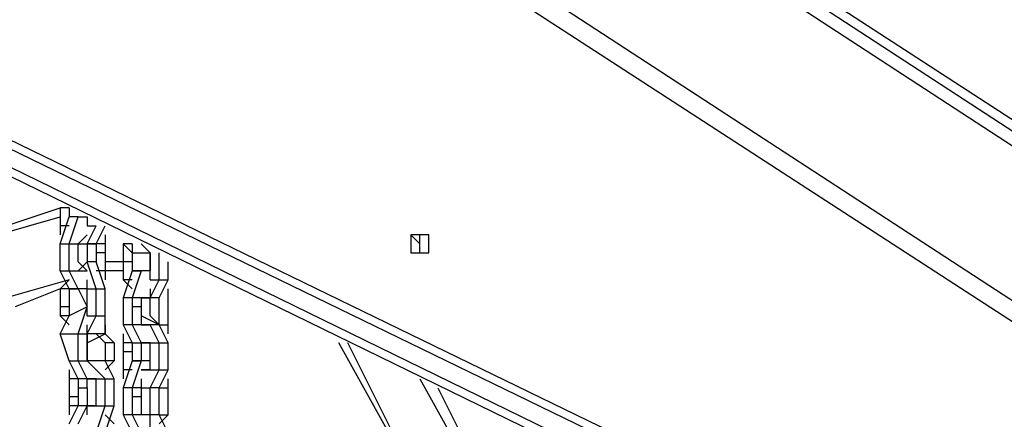
# Model space of a CAD drawing. Units: millimetres. Extents: x 39 to 129, y 43 to 202.
# Drawn here: x 72 to 76, y 180 to 182 of the extents above; entities that cross this region are included whole.
import ezdxf

# ---------------------------------------------------------------- set-up
doc = ezdxf.new("R2010")
doc.units = ezdxf.units.MM
doc.header["$MEASUREMENT"] = 0
doc.layers.add('Ebene 1', color=7, linetype='Continuous', lineweight=0)

msp = doc.modelspace()

# ---------------------------------------------------------------- linework, layer by layer
at = {"layer": 'Ebene 1', "color": 18, "lineweight": 25, "true_color": 0x000000}
for points in [[(80.3981, 181.4336), (80.3981, 181.4336), (71.1553, 185.9492), (71.1553, 185.9492)], [(80.5744, 181.3631), (80.5744, 181.3631), (71.1553, 185.9492), (71.1553, 185.9492)], [(80.3981, 181.3983), (80.3981, 181.3983), (71.1553, 185.9139), (71.1553, 185.9139)], [(88.9706, 173.9547), (88.9706, 173.9547), (72.7781, 184.5028), (72.7781, 184.5028)], [(72.7075, 184.3617), (72.7075, 184.3617), (88.9, 173.8489), (88.9, 173.8489)], [(72.2136, 183.6561), (72.2136, 183.6561), (80.7508, 178.1175), (80.7508, 178.1175)], [(72.2136, 183.6208), (72.2136, 183.6208), (80.7156, 178.0822), (80.7156, 178.0822)], [(72.1783, 183.5856), (72.1783, 183.5856), (80.6803, 178.0469), (80.6803, 178.0469)], [(71.8961, 183.1622), (71.8961, 183.1622), (80.2922, 177.6942), (80.2922, 177.6942)], [(71.8608, 183.0917), (71.8608, 183.0917), (80.1864, 177.6942), (80.1864, 177.6942)], [(71.1553, 181.61), (71.1553, 181.61), (78.4931, 178.0469), (78.4931, 178.0469)], [(71.1553, 181.5747), (71.1553, 181.5747), (78.4931, 178.0117), (78.4931, 178.0117)], [(71.1553, 181.5747), (71.1553, 181.5747), (78.4931, 178.0117), (78.4931, 178.0117)], [(78.4578, 177.9411), (78.4578, 177.9411), (71.1553, 181.5042), (71.1553, 181.5042)], [(71.1553, 181.4689), (71.1553, 181.4689), (78.4578, 177.9058), (78.4578, 177.9058)], [(71.1553, 181.4689), (71.1553, 181.4689), (78.4578, 177.9058), (78.4578, 177.9058)], [(71.755, 180.975), (71.755, 180.975), (71.9667, 181.0456), (71.9667, 181.0456)], [(71.9667, 181.0456), (71.9667, 181.0456), (71.9667, 180.975), (71.9667, 180.975)], [(72.0019, 181.0456), (72.0019, 181.0456), (71.9667, 181.0456), (71.9667, 181.0456)], [(71.9667, 181.0456), (71.9667, 181.0456), (71.9667, 181.0456), (71.9667, 181.0456)], [(72.0019, 181.0456), (72.0019, 181.0456), (72.0019, 181.0103), (72.0019, 181.0103)], [(72.0019, 181.0456), (72.0019, 181.0456), (72.0019, 181.0456), (72.0019, 181.0456)], [(71.7197, 180.9397), (71.7197, 180.9397), (71.9667, 181.0103), (71.9667, 181.0103)], [(71.9667, 180.9044), (71.9667, 180.9044), (72.0019, 181.0103), (72.0019, 181.0103)], [(72.0019, 180.9044), (72.0019, 180.9044), (72.0372, 181.0103), (72.0372, 181.0103)], [(72.0372, 181.0103), (72.0372, 181.0103), (72.0019, 181.0103), (72.0019, 181.0103)], [(72.0372, 181.0103), (72.0372, 181.0103), (72.0372, 181.0103), (72.0372, 181.0103)], [(72.0372, 181.0103), (72.0372, 181.0103), (72.0725, 181.0103), (72.0725, 181.0103)], [(72.0725, 181.0103), (72.0725, 181.0103), (72.0725, 180.975), (72.0725, 180.975)], [(72.0725, 181.0103), (72.0725, 181.0103), (72.0725, 181.0103), (72.0725, 181.0103)], [(71.9667, 180.975), (71.9667, 180.975), (71.9667, 180.9397), (71.9667, 180.9397)], [(72.0019, 180.975), (72.0019, 180.975), (71.9667, 180.975), (71.9667, 180.975)], [(72.0372, 180.9044), (72.0372, 180.9044), (72.0725, 180.9397), (72.0725, 180.9397)], [(72.0725, 180.975), (72.0725, 180.975), (72.0725, 180.975), (72.0725, 180.975)], [(72.0725, 180.975), (72.0725, 180.975), (72.1078, 180.975), (72.1078, 180.975)], [(72.0725, 180.9044), (72.0725, 180.9044), (72.1078, 180.975), (72.1078, 180.975)], [(72.1078, 180.975), (72.1078, 180.975), (72.1078, 180.975), (72.1078, 180.975)], [(72.1078, 180.9044), (72.1078, 180.9044), (72.1431, 180.975), (72.1431, 180.975)], [(72.1078, 180.975), (72.1078, 180.975), (72.1078, 180.975), (72.1078, 180.975)], [(72.1431, 180.9397), (72.1431, 180.9397), (72.1431, 180.9044), (72.1431, 180.9044)], [(71.9667, 180.7986), (71.9667, 180.7986), (71.9667, 180.9044), (71.9667, 180.9044)], [(71.9667, 180.9044), (71.9667, 180.9044), (72.0019, 180.9044), (72.0019, 180.9044)], [(72.0019, 180.7986), (72.0019, 180.7986), (72.0019, 180.9044), (72.0019, 180.9044)], [(72.0019, 180.9044), (72.0019, 180.9044), (72.0372, 180.9044), (72.0372, 180.9044)], [(72.0372, 180.9044), (72.0372, 180.9044), (72.0725, 180.9044), (72.0725, 180.9044)], [(72.0372, 180.9044), (72.0372, 180.9044), (72.1078, 180.9044), (72.1078, 180.9044)], [(72.0372, 180.9044), (72.0372, 180.9044), (72.0372, 180.9044), (72.0372, 180.9044)], [(72.0372, 180.8339), (72.0372, 180.8339), (72.0372, 180.9044), (72.0372, 180.9044)], [(72.1078, 180.9044), (72.1078, 180.9044), (72.0725, 180.9044), (72.0725, 180.9044)], [(72.0725, 180.9044), (72.0725, 180.9044), (72.0725, 180.8692), (72.0725, 180.8692)], [(72.1078, 180.9044), (72.1078, 180.9044), (72.1078, 180.8692), (72.1078, 180.8692)], [(72.1431, 180.9044), (72.1431, 180.9044), (72.1078, 180.9044), (72.1078, 180.9044)], [(72.1431, 180.9044), (72.1431, 180.9044), (72.1431, 180.8692), (72.1431, 180.8692)], [(72.2489, 180.9044), (72.2489, 180.9044), (72.2136, 180.9044), (72.2136, 180.9044)], [(72.2136, 180.9044), (72.2136, 180.9044), (72.2136, 180.8339), (72.2136, 180.8339)], [(72.2489, 180.8692), (72.2489, 180.8692), (72.2136, 180.9044), (72.2136, 180.9044)], [(72.2489, 180.9044), (72.2489, 180.9044), (72.2489, 180.8692), (72.2489, 180.8692)], [(72.2842, 180.9044), (72.2842, 180.9044), (72.3194, 180.8692), (72.3194, 180.8692)], [(72.0725, 180.8692), (72.0725, 180.8692), (72.0725, 180.8339), (72.0725, 180.8339)], [(72.1078, 180.8692), (72.1078, 180.8692), (72.1078, 180.8339), (72.1078, 180.8339)], [(72.1431, 180.8692), (72.1431, 180.8692), (72.1078, 180.8692), (72.1078, 180.8692)], [(72.1431, 180.8692), (72.1431, 180.8692), (72.1431, 180.7986), (72.1431, 180.7986)], [(72.2489, 180.8692), (72.2489, 180.8692), (72.2489, 180.8692), (72.2489, 180.8692)], [(72.2489, 180.8692), (72.2489, 180.8692), (72.2489, 180.8692), (72.2489, 180.8692)], [(72.2489, 180.8692), (72.2489, 180.8692), (72.2489, 180.8339), (72.2489, 180.8339)], [(72.2489, 180.8692), (72.2489, 180.8692), (72.3194, 180.8692), (72.3194, 180.8692)], [(72.3194, 180.8692), (72.3194, 180.8692), (72.3194, 180.8692), (72.3194, 180.8692)], [(72.3194, 180.8692), (72.3194, 180.8692), (72.3194, 180.8692), (72.3194, 180.8692)], [(72.3194, 180.7633), (72.3194, 180.7633), (72.3194, 180.8692), (72.3194, 180.8692)], [(72.3194, 180.8692), (72.3194, 180.8692), (72.3194, 180.8339), (72.3194, 180.8339)], [(72.3194, 180.8692), (72.3194, 180.8692), (72.3194, 180.8692), (72.3194, 180.8692)], [(72.3194, 180.8692), (72.3194, 180.8692), (72.3194, 180.8692), (72.3194, 180.8692)], [(72.3547, 180.7633), (72.3547, 180.7633), (72.3547, 180.8692), (72.3547, 180.8692)], [(72.0725, 180.8339), (72.0725, 180.8339), (72.0372, 180.7986), (72.0372, 180.7986)], [(72.0372, 180.8339), (72.0372, 180.8339), (72.0725, 180.7986), (72.0725, 180.7986)], [(72.1078, 180.8339), (72.1078, 180.8339), (72.0725, 180.8339), (72.0725, 180.8339)], [(72.1078, 180.7281), (72.1078, 180.7281), (72.0725, 180.8339), (72.0725, 180.8339)], [(72.1431, 180.7281), (72.1431, 180.7281), (72.1078, 180.8339), (72.1078, 180.8339)], [(72.1078, 180.8339), (72.1078, 180.8339), (72.1078, 180.8339), (72.1078, 180.8339)], [(72.1078, 180.8339), (72.1078, 180.8339), (72.1078, 180.8339), (72.1078, 180.8339)], [(72.2136, 180.8339), (72.2136, 180.8339), (72.1431, 180.8339), (72.1431, 180.8339)], [(72.2489, 180.8339), (72.2489, 180.8339), (72.2136, 180.8339), (72.2136, 180.8339)], [(72.2136, 180.8339), (72.2136, 180.8339), (72.2136, 180.7633), (72.2136, 180.7633)], [(72.2489, 180.8339), (72.2489, 180.8339), (72.2489, 180.7986), (72.2489, 180.7986)], [(72.3194, 180.8339), (72.3194, 180.8339), (72.3194, 180.7986), (72.3194, 180.7986)], [(72.3194, 180.8339), (72.3194, 180.8339), (72.3194, 180.8339), (72.3194, 180.8339)], [(72.39, 180.7633), (72.39, 180.7633), (72.39, 180.8339), (72.39, 180.8339)], [(71.9667, 180.7986), (71.9667, 180.7986), (72.0019, 180.7986), (72.0019, 180.7986)], [(72.0019, 180.7281), (72.0019, 180.7281), (71.9667, 180.7986), (71.9667, 180.7986)], [(72.0372, 180.7281), (72.0372, 180.7281), (72.0019, 180.7986), (72.0019, 180.7986)], [(72.0019, 180.7986), (72.0019, 180.7986), (72.0725, 180.7986), (72.0725, 180.7986)], [(72.0725, 180.7986), (72.0725, 180.7986), (72.0725, 180.7986), (72.0725, 180.7986)], [(72.1431, 180.7986), (72.1431, 180.7986), (72.1078, 180.7986), (72.1078, 180.7986)], [(72.1431, 180.7986), (72.1431, 180.7986), (72.1431, 180.7633), (72.1431, 180.7633)], [(72.2136, 180.7986), (72.2136, 180.7986), (72.1431, 180.7986), (72.1431, 180.7986)], [(72.2489, 180.7986), (72.2489, 180.7986), (72.2136, 180.6928), (72.2136, 180.6928)], [(72.2842, 180.7986), (72.2842, 180.7986), (72.2489, 180.6928), (72.2489, 180.6928)], [(72.2489, 180.7986), (72.2489, 180.7986), (72.2842, 180.7986), (72.2842, 180.7986)], [(72.3194, 180.7986), (72.3194, 180.7986), (72.2489, 180.7986), (72.2489, 180.7986)], [(72.3194, 180.7986), (72.3194, 180.7986), (72.2842, 180.7986), (72.2842, 180.7986)], [(72.0019, 180.7633), (72.0019, 180.7633), (71.755, 180.6928), (71.755, 180.6928)], [(72.0019, 180.7633), (72.0019, 180.7633), (71.9667, 180.7281), (71.9667, 180.7281)], [(72.0725, 180.7281), (72.0725, 180.7281), (72.0725, 180.7633), (72.0725, 180.7633)], [(72.2136, 180.7633), (72.2136, 180.7633), (72.2489, 180.7281), (72.2489, 180.7281)], [(72.2489, 180.7633), (72.2489, 180.7633), (72.2136, 180.7633), (72.2136, 180.7633)], [(72.3194, 180.7633), (72.3194, 180.7633), (72.3547, 180.7633), (72.3547, 180.7633)], [(72.3194, 180.7633), (72.3194, 180.7633), (72.3194, 180.7633), (72.3194, 180.7633)], [(72.3194, 180.7633), (72.3194, 180.7633), (72.3194, 180.7633), (72.3194, 180.7633)], [(72.3194, 180.6928), (72.3194, 180.6928), (72.3547, 180.7633), (72.3547, 180.7633)], [(72.3547, 180.7633), (72.3547, 180.7633), (72.39, 180.7633), (72.39, 180.7633)], [(72.3547, 180.6928), (72.3547, 180.6928), (72.39, 180.7633), (72.39, 180.7633)], [(71.9667, 180.7281), (71.9667, 180.7281), (71.7903, 180.6575), (71.7903, 180.6575)], [(71.9667, 180.7281), (71.9667, 180.7281), (71.9667, 180.6575), (71.9667, 180.6575)], [(72.0019, 180.7281), (72.0019, 180.7281), (71.9667, 180.7281), (71.9667, 180.7281)], [(72.0019, 180.7281), (72.0019, 180.7281), (72.0372, 180.7281), (72.0372, 180.7281)], [(72.0019, 180.7281), (72.0019, 180.7281), (72.0019, 180.7281), (72.0019, 180.7281)], [(72.0019, 180.7281), (72.0019, 180.7281), (72.0019, 180.6575), (72.0019, 180.6575)], [(72.0372, 180.7281), (72.0372, 180.7281), (72.0019, 180.7281), (72.0019, 180.7281)], [(72.0725, 180.7281), (72.0725, 180.7281), (72.0019, 180.7281), (72.0019, 180.7281)], [(72.0372, 180.7281), (72.0372, 180.7281), (72.0372, 180.7281), (72.0372, 180.7281)], [(72.0372, 180.7281), (72.0372, 180.7281), (72.0725, 180.6575), (72.0725, 180.6575)], [(72.0725, 180.7281), (72.0725, 180.7281), (72.0372, 180.7281), (72.0372, 180.7281)], [(72.0725, 180.7281), (72.0725, 180.7281), (72.0725, 180.7281), (72.0725, 180.7281)], [(72.0725, 180.7281), (72.0725, 180.7281), (72.1078, 180.7281), (72.1078, 180.7281)], [(72.0725, 180.6222), (72.0725, 180.6222), (72.0725, 180.7281), (72.0725, 180.7281)], [(72.0725, 180.7281), (72.0725, 180.7281), (72.0725, 180.7281), (72.0725, 180.7281)], [(72.1078, 180.6222), (72.1078, 180.6222), (72.1078, 180.7281), (72.1078, 180.7281)], [(72.1078, 180.7281), (72.1078, 180.7281), (72.1431, 180.7281), (72.1431, 180.7281)], [(72.1431, 180.6222), (72.1431, 180.6222), (72.1431, 180.7281), (72.1431, 180.7281)], [(72.3194, 180.7281), (72.3194, 180.7281), (72.3194, 180.6928), (72.3194, 180.6928)], [(72.39, 180.6928), (72.39, 180.6928), (72.39, 180.7281), (72.39, 180.7281)], [(72.2489, 180.6928), (72.2489, 180.6928), (72.2136, 180.6928), (72.2136, 180.6928)], [(72.2136, 180.6928), (72.2136, 180.6928), (72.2136, 180.6575), (72.2136, 180.6575)], [(72.3194, 180.6928), (72.3194, 180.6928), (72.2489, 180.6928), (72.2489, 180.6928)], [(72.2489, 180.6928), (72.2489, 180.6928), (72.2489, 180.6575), (72.2489, 180.6575)], [(72.2842, 180.6928), (72.2842, 180.6928), (72.3194, 180.6928), (72.3194, 180.6928)], [(72.2842, 180.6928), (72.2842, 180.6928), (72.2842, 180.6575), (72.2842, 180.6575)], [(72.3194, 180.6928), (72.3194, 180.6928), (72.2842, 180.6928), (72.2842, 180.6928)], [(72.3547, 180.6928), (72.3547, 180.6928), (72.3194, 180.6928), (72.3194, 180.6928)], [(72.3194, 180.6222), (72.3194, 180.6222), (72.3194, 180.6928), (72.3194, 180.6928)], [(72.3547, 180.5869), (72.3547, 180.5869), (72.3547, 180.6928), (72.3547, 180.6928)], [(72.39, 180.5869), (72.39, 180.5869), (72.39, 180.6928), (72.39, 180.6928)], [(72.39, 180.6928), (72.39, 180.6928), (72.39, 180.6928), (72.39, 180.6928)], [(71.9667, 180.6575), (71.9667, 180.6575), (71.9667, 180.6222), (71.9667, 180.6222)], [(72.0019, 180.6575), (72.0019, 180.6575), (71.9667, 180.6575), (71.9667, 180.6575)], [(72.0019, 180.6575), (72.0019, 180.6575), (72.0019, 180.6222), (72.0019, 180.6222)], [(72.0725, 180.6575), (72.0725, 180.6575), (72.0019, 180.6222), (72.0019, 180.6222)], [(72.0372, 180.5517), (72.0372, 180.5517), (72.0725, 180.6575), (72.0725, 180.6575)], [(72.0725, 180.6575), (72.0725, 180.6575), (72.0725, 180.6575), (72.0725, 180.6575)], [(72.0725, 180.6575), (72.0725, 180.6575), (72.0725, 180.6575), (72.0725, 180.6575)], [(72.2136, 180.6575), (72.2136, 180.6575), (72.2136, 180.5869), (72.2136, 180.5869)], [(72.2489, 180.6575), (72.2489, 180.6575), (72.2489, 180.5869), (72.2489, 180.5869)], [(72.2842, 180.6575), (72.2842, 180.6575), (72.2489, 180.6575), (72.2489, 180.6575)], [(72.2842, 180.6575), (72.2842, 180.6575), (72.2842, 180.5869), (72.2842, 180.5869)], [(71.9667, 180.6222), (71.9667, 180.6222), (72.0019, 180.5869), (72.0019, 180.5869)], [(71.9667, 180.5517), (71.9667, 180.5517), (72.0019, 180.6222), (72.0019, 180.6222)], [(72.0019, 180.6222), (72.0019, 180.6222), (71.9667, 180.6222), (71.9667, 180.6222)], [(72.0725, 180.6222), (72.0725, 180.6222), (72.0725, 180.6222), (72.0725, 180.6222)], [(72.0725, 180.6222), (72.0725, 180.6222), (72.1078, 180.6222), (72.1078, 180.6222)], [(72.0725, 180.5517), (72.0725, 180.5517), (72.1078, 180.6222), (72.1078, 180.6222)], [(72.0725, 180.6222), (72.0725, 180.6222), (72.0725, 180.6222), (72.0725, 180.6222)], [(72.1078, 180.6222), (72.1078, 180.6222), (72.1431, 180.6222), (72.1431, 180.6222)], [(72.1431, 180.5517), (72.1431, 180.5517), (72.1431, 180.6222), (72.1431, 180.6222)], [(72.2842, 180.6222), (72.2842, 180.6222), (72.2842, 180.6222), (72.2842, 180.6222)], [(72.3547, 180.5869), (72.3547, 180.5869), (72.2842, 180.6222), (72.2842, 180.6222)], [(72.3194, 180.6222), (72.3194, 180.6222), (72.3194, 180.6222), (72.3194, 180.6222)], [(72.3547, 180.5869), (72.3547, 180.5869), (72.3194, 180.6222), (72.3194, 180.6222)], [(72.0725, 180.5517), (72.0725, 180.5517), (72.0725, 180.5869), (72.0725, 180.5869)], [(72.1431, 180.5869), (72.1431, 180.5869), (72.1431, 180.5517), (72.1431, 180.5517)], [(72.2489, 180.5869), (72.2489, 180.5869), (72.2136, 180.5869), (72.2136, 180.5869)], [(72.2136, 180.5869), (72.2136, 180.5869), (72.2489, 180.5164), (72.2489, 180.5164)], [(72.2842, 180.5869), (72.2842, 180.5869), (72.2489, 180.5869), (72.2489, 180.5869)], [(72.2489, 180.5869), (72.2489, 180.5869), (72.2842, 180.5164), (72.2842, 180.5164)], [(72.3194, 180.5869), (72.3194, 180.5869), (72.2842, 180.5869), (72.2842, 180.5869)], [(72.2842, 180.5869), (72.2842, 180.5869), (72.2842, 180.5869), (72.2842, 180.5869)], [(72.2842, 180.5869), (72.2842, 180.5869), (72.3194, 180.5869), (72.3194, 180.5869)], [(72.3547, 180.5869), (72.3547, 180.5869), (72.3194, 180.5869), (72.3194, 180.5869)], [(72.3547, 180.5164), (72.3547, 180.5164), (72.3194, 180.5869), (72.3194, 180.5869)], [(72.39, 180.5164), (72.39, 180.5164), (72.3547, 180.5869), (72.3547, 180.5869)], [(72.3547, 180.5869), (72.3547, 180.5869), (72.3547, 180.5869), (72.3547, 180.5869)], [(72.3547, 180.5869), (72.3547, 180.5869), (72.39, 180.5869), (72.39, 180.5869)], [(72.39, 180.5517), (72.39, 180.5517), (72.39, 180.5869), (72.39, 180.5869)], [(72.0019, 180.4458), (72.0019, 180.4458), (71.9667, 180.5517), (71.9667, 180.5517)], [(71.9667, 180.5517), (71.9667, 180.5517), (72.0372, 180.5517), (72.0372, 180.5517)], [(72.0372, 180.4458), (72.0372, 180.4458), (72.0372, 180.5517), (72.0372, 180.5517)], [(72.0372, 180.5517), (72.0372, 180.5517), (72.0725, 180.5517), (72.0725, 180.5517)], [(72.0725, 180.5517), (72.0725, 180.5517), (72.0725, 180.5517), (72.0725, 180.5517)], [(72.1431, 180.5517), (72.1431, 180.5517), (72.0725, 180.5517), (72.0725, 180.5517)], [(72.0725, 180.5164), (72.0725, 180.5164), (72.1431, 180.5517), (72.1431, 180.5517)], [(72.0725, 180.5517), (72.0725, 180.5517), (72.0725, 180.5517), (72.0725, 180.5517)], [(72.0725, 180.4458), (72.0725, 180.4458), (72.0725, 180.5517), (72.0725, 180.5517)], [(72.0725, 180.5517), (72.0725, 180.5517), (72.0725, 180.4811), (72.0725, 180.4811)], [(72.1078, 180.5517), (72.1078, 180.5517), (72.1431, 180.5164), (72.1431, 180.5164)], [(72.1431, 180.5517), (72.1431, 180.5517), (72.1783, 180.5164), (72.1783, 180.5164)], [(72.1431, 180.5517), (72.1431, 180.5517), (72.1431, 180.5517), (72.1431, 180.5517)], [(72.1431, 180.5164), (72.1431, 180.5164), (72.1431, 180.4458), (72.1431, 180.4458)], [(72.1783, 180.5164), (72.1783, 180.5164), (72.1431, 180.5164), (72.1431, 180.5164)], [(72.1783, 180.5164), (72.1783, 180.5164), (72.1783, 180.4458), (72.1783, 180.4458)], [(72.2136, 180.5517), (72.2136, 180.5517), (72.2136, 180.5164), (72.2136, 180.5164)], [(72.2136, 180.5164), (72.2136, 180.5164), (72.2136, 180.4811), (72.2136, 180.4811)], [(72.2489, 180.5164), (72.2489, 180.5164), (72.2136, 180.5164), (72.2136, 180.5164)], [(72.2489, 180.5164), (72.2489, 180.5164), (72.2489, 180.5164), (72.2489, 180.5164)], [(72.2489, 180.5164), (72.2489, 180.5164), (72.2489, 180.5164), (72.2489, 180.5164)], [(72.2489, 180.5164), (72.2489, 180.5164), (72.2489, 180.4811), (72.2489, 180.4811)], [(72.2489, 180.5164), (72.2489, 180.5164), (72.2842, 180.5164), (72.2842, 180.5164)], [(72.3194, 180.5164), (72.3194, 180.5164), (72.2842, 180.5164), (72.2842, 180.5164)], [(72.2842, 180.5164), (72.2842, 180.5164), (72.2842, 180.4811), (72.2842, 180.4811)], [(72.2842, 180.5164), (72.2842, 180.5164), (72.3194, 180.5164), (72.3194, 180.5164)], [(72.3194, 180.5164), (72.3194, 180.5164), (72.3547, 180.5164), (72.3547, 180.5164)], [(72.3194, 180.5164), (72.3194, 180.5164), (72.3194, 180.5164), (72.3194, 180.5164)], [(72.3194, 180.4106), (72.3194, 180.4106), (72.3194, 180.5164), (72.3194, 180.5164)], [(72.3547, 180.5164), (72.3547, 180.5164), (72.39, 180.5164), (72.39, 180.5164)], [(72.3547, 180.4106), (72.3547, 180.4106), (72.3547, 180.5164), (72.3547, 180.5164)], [(72.39, 180.4106), (72.39, 180.4106), (72.39, 180.5164), (72.39, 180.5164)], [(73.4131, 179.8814), (73.4131, 179.8814), (73.0603, 180.5164), (73.0603, 180.5164)], [(73.4131, 179.8814), (73.4131, 179.8814), (73.0956, 180.5164), (73.0956, 180.5164)], [(72.0019, 180.0578), (72.0019, 180.0578), (71.1553, 180.4811), (71.1553, 180.4811)], [(72.0725, 180.4811), (72.0725, 180.4811), (72.0725, 180.4458), (72.0725, 180.4458)], [(72.2489, 180.4811), (72.2489, 180.4811), (72.2136, 180.4811), (72.2136, 180.4811)], [(72.2136, 180.4811), (72.2136, 180.4811), (72.2136, 180.4106), (72.2136, 180.4106)], [(72.2489, 180.4811), (72.2489, 180.4811), (72.2489, 180.4458), (72.2489, 180.4458)], [(72.2842, 180.4811), (72.2842, 180.4811), (72.2842, 180.4458), (72.2842, 180.4458)], [(72.0019, 180.0225), (72.0019, 180.0225), (71.1553, 180.4458), (71.1553, 180.4458)], [(72.0019, 180.4458), (72.0019, 180.4458), (72.0372, 180.4458), (72.0372, 180.4458)], [(72.0372, 180.3753), (72.0372, 180.3753), (72.0019, 180.4458), (72.0019, 180.4458)], [(72.0725, 180.3753), (72.0725, 180.3753), (72.0372, 180.4458), (72.0372, 180.4458)], [(72.0372, 180.4458), (72.0372, 180.4458), (72.0725, 180.4458), (72.0725, 180.4458)], [(72.1431, 180.4458), (72.1431, 180.4458), (72.0725, 180.4458), (72.0725, 180.4458)], [(72.1431, 180.3753), (72.1431, 180.3753), (72.0725, 180.4458), (72.0725, 180.4458)], [(72.0725, 180.4458), (72.0725, 180.4458), (72.0725, 180.4458), (72.0725, 180.4458)], [(72.0725, 180.4458), (72.0725, 180.4458), (72.0725, 180.4458), (72.0725, 180.4458)], [(72.0725, 180.4458), (72.0725, 180.4458), (72.0725, 180.4458), (72.0725, 180.4458)], [(72.1783, 180.3753), (72.1783, 180.3753), (72.1431, 180.4458), (72.1431, 180.4458)], [(72.1783, 180.4458), (72.1783, 180.4458), (72.1431, 180.4106), (72.1431, 180.4106)], [(72.1431, 180.4458), (72.1431, 180.4458), (72.1431, 180.4458), (72.1431, 180.4458)], [(72.1431, 180.4458), (72.1431, 180.4458), (72.1431, 180.4458), (72.1431, 180.4458)], [(72.1783, 180.4458), (72.1783, 180.4458), (72.1431, 180.4458), (72.1431, 180.4458)], [(72.2489, 180.4458), (72.2489, 180.4458), (72.2136, 180.34), (72.2136, 180.34)], [(72.2842, 180.4458), (72.2842, 180.4458), (72.2489, 180.34), (72.2489, 180.34)], [(72.2489, 180.4458), (72.2489, 180.4458), (72.2842, 180.4458), (72.2842, 180.4458)], [(72.3194, 180.4458), (72.3194, 180.4458), (72.2489, 180.4458), (72.2489, 180.4458)], [(72.3194, 180.4458), (72.3194, 180.4458), (72.2842, 180.4458), (72.2842, 180.4458)], [(72.0019, 180.4106), (72.0019, 180.4106), (72.0019, 180.3753), (72.0019, 180.3753)], [(72.2136, 180.4106), (72.2136, 180.4106), (72.2136, 180.3753), (72.2136, 180.3753)], [(72.2489, 180.4106), (72.2489, 180.4106), (72.2136, 180.4106), (72.2136, 180.4106)], [(72.2842, 180.4106), (72.2842, 180.4106), (72.3547, 180.4106), (72.3547, 180.4106)], [(72.3194, 180.4106), (72.3194, 180.4106), (72.2842, 180.4106), (72.2842, 180.4106)], [(72.2842, 180.4106), (72.2842, 180.4106), (72.2842, 180.4106), (72.2842, 180.4106)], [(72.3194, 180.34), (72.3194, 180.34), (72.3547, 180.4106), (72.3547, 180.4106)], [(72.3547, 180.4106), (72.3547, 180.4106), (72.39, 180.4106), (72.39, 180.4106)], [(72.3547, 180.34), (72.3547, 180.34), (72.39, 180.4106), (72.39, 180.4106)], [(72.0019, 180.3753), (72.0019, 180.3753), (72.0019, 180.3047), (72.0019, 180.3047)], [(72.0372, 180.3753), (72.0372, 180.3753), (72.0019, 180.3753), (72.0019, 180.3753)], [(72.0372, 180.3753), (72.0372, 180.3753), (72.0372, 180.34), (72.0372, 180.34)], [(72.0725, 180.3753), (72.0725, 180.3753), (72.0372, 180.3753), (72.0372, 180.3753)], [(72.1078, 180.3753), (72.1078, 180.3753), (72.0372, 180.3753), (72.0372, 180.3753)], [(72.1078, 180.3753), (72.1078, 180.3753), (72.0725, 180.3753), (72.0725, 180.3753)], [(72.0725, 180.3753), (72.0725, 180.3753), (72.1431, 180.3753), (72.1431, 180.3753)], [(72.0725, 180.3753), (72.0725, 180.3753), (72.0725, 180.3753), (72.0725, 180.3753)], [(72.0725, 180.34), (72.0725, 180.34), (72.0725, 180.3753), (72.0725, 180.3753)], [(72.1078, 180.3753), (72.1078, 180.3753), (72.0725, 180.3753), (72.0725, 180.3753)], [(72.1078, 180.2694), (72.1078, 180.2694), (72.1078, 180.3753), (72.1078, 180.3753)], [(72.1078, 180.3753), (72.1078, 180.3753), (72.1078, 180.3753), (72.1078, 180.3753)], [(72.1431, 180.2694), (72.1431, 180.2694), (72.1431, 180.3753), (72.1431, 180.3753)], [(72.1431, 180.3753), (72.1431, 180.3753), (72.1783, 180.3753), (72.1783, 180.3753)], [(72.1783, 180.2694), (72.1783, 180.2694), (72.1783, 180.3753), (72.1783, 180.3753)], [(72.2842, 180.3753), (72.2842, 180.3753), (72.2842, 180.34), (72.2842, 180.34)], [(72.39, 180.34), (72.39, 180.34), (72.39, 180.3753), (72.39, 180.3753)], [(73.3778, 180.3753), (73.3778, 180.3753), (73.5542, 180.0578), (73.5542, 180.0578)], [(72.0372, 180.34), (72.0372, 180.34), (72.0725, 180.34), (72.0725, 180.34)], [(72.0372, 180.34), (72.0372, 180.34), (72.0372, 180.3047), (72.0372, 180.3047)], [(72.0725, 180.34), (72.0725, 180.34), (72.0725, 180.3047), (72.0725, 180.3047)], [(72.2489, 180.34), (72.2489, 180.34), (72.2136, 180.34), (72.2136, 180.34)], [(72.2136, 180.34), (72.2136, 180.34), (72.2136, 180.3047), (72.2136, 180.3047)], [(72.2842, 180.34), (72.2842, 180.34), (72.2489, 180.34), (72.2489, 180.34)], [(72.2489, 180.34), (72.2489, 180.34), (72.2489, 180.3047), (72.2489, 180.3047)], [(72.2842, 180.34), (72.2842, 180.34), (72.3194, 180.34), (72.3194, 180.34)], [(72.2842, 180.34), (72.2842, 180.34), (72.2842, 180.3047), (72.2842, 180.3047)], [(72.2842, 180.34), (72.2842, 180.34), (72.2842, 180.34), (72.2842, 180.34)], [(72.3547, 180.34), (72.3547, 180.34), (72.3194, 180.34), (72.3194, 180.34)], [(72.3194, 180.2342), (72.3194, 180.2342), (72.3194, 180.34), (72.3194, 180.34)], [(72.3547, 180.2342), (72.3547, 180.2342), (72.3547, 180.34), (72.3547, 180.34)], [(72.3547, 180.34), (72.3547, 180.34), (72.39, 180.34), (72.39, 180.34)], [(72.39, 180.2342), (72.39, 180.2342), (72.39, 180.34), (72.39, 180.34)], [(73.4483, 180.34), (73.4483, 180.34), (73.5894, 180.0578), (73.5894, 180.0578)], [(72.0019, 180.3047), (72.0019, 180.3047), (72.0019, 180.2694), (72.0019, 180.2694)], [(72.0372, 180.3047), (72.0372, 180.3047), (72.0019, 180.3047), (72.0019, 180.3047)], [(72.0372, 180.3047), (72.0372, 180.3047), (72.0372, 180.2694), (72.0372, 180.2694)], [(72.0725, 180.3047), (72.0725, 180.3047), (72.0725, 180.2694), (72.0725, 180.2694)], [(72.2136, 180.3047), (72.2136, 180.3047), (72.2136, 180.2342), (72.2136, 180.2342)], [(72.2489, 180.3047), (72.2489, 180.3047), (72.2489, 180.2342), (72.2489, 180.2342)], [(72.2842, 180.3047), (72.2842, 180.3047), (72.2489, 180.3047), (72.2489, 180.3047)], [(72.2842, 180.3047), (72.2842, 180.3047), (72.2842, 180.2342), (72.2842, 180.2342)], [(72.0019, 180.2694), (72.0019, 180.2694), (72.0019, 180.2342), (72.0019, 180.2342)], [(72.0019, 180.1989), (72.0019, 180.1989), (72.0372, 180.2694), (72.0372, 180.2694)], [(72.0372, 180.2694), (72.0372, 180.2694), (72.0019, 180.2694), (72.0019, 180.2694)], [(72.0372, 180.1989), (72.0372, 180.1989), (72.0725, 180.2694), (72.0725, 180.2694)], [(72.0725, 180.2694), (72.0725, 180.2694), (72.0372, 180.2694), (72.0372, 180.2694)], [(72.0725, 180.2342), (72.0725, 180.2342), (72.0725, 180.2694), (72.0725, 180.2694)], [(72.0725, 180.2694), (72.0725, 180.2694), (72.1431, 180.2694), (72.1431, 180.2694)], [(72.1078, 180.2694), (72.1078, 180.2694), (72.0725, 180.2694), (72.0725, 180.2694)], [(72.0725, 180.2694), (72.0725, 180.2694), (72.1078, 180.2694), (72.1078, 180.2694)], [(72.1078, 180.1636), (72.1078, 180.1636), (72.1431, 180.2694), (72.1431, 180.2694)], [(72.1431, 180.2694), (72.1431, 180.2694), (72.1783, 180.2694), (72.1783, 180.2694)], [(72.1431, 180.1636), (72.1431, 180.1636), (72.1783, 180.2694), (72.1783, 180.2694)], [(72.1431, 180.2342), (72.1431, 180.2342), (72.1783, 180.1989), (72.1783, 180.1989)], [(72.2489, 180.2342), (72.2489, 180.2342), (72.2136, 180.2342), (72.2136, 180.2342)], [(72.2136, 180.2342), (72.2136, 180.2342), (72.2489, 180.1636), (72.2489, 180.1636)], [(72.2842, 180.2342), (72.2842, 180.2342), (72.2489, 180.2342), (72.2489, 180.2342)], [(72.2489, 180.2342), (72.2489, 180.2342), (72.2842, 180.1636), (72.2842, 180.1636)], [(72.3194, 180.2342), (72.3194, 180.2342), (72.2842, 180.2342), (72.2842, 180.2342)], [(72.2842, 180.2342), (72.2842, 180.2342), (72.2842, 180.2342), (72.2842, 180.2342)], [(72.3547, 180.2342), (72.3547, 180.2342), (72.2842, 180.2342), (72.2842, 180.2342)], [(72.2842, 180.2342), (72.2842, 180.2342), (72.2842, 180.2342), (72.2842, 180.2342)], [(72.2842, 180.2342), (72.2842, 180.2342), (72.2842, 180.2342), (72.2842, 180.2342)], [(72.3547, 180.2342), (72.3547, 180.2342), (72.3194, 180.2342), (72.3194, 180.2342)], [(72.3194, 180.1636), (72.3194, 180.1636), (72.3194, 180.2342), (72.3194, 180.2342)], [(72.3194, 180.2342), (72.3194, 180.2342), (72.3194, 180.2342), (72.3194, 180.2342)], [(72.3547, 180.2342), (72.3547, 180.2342), (72.3194, 180.2342), (72.3194, 180.2342)], [(72.39, 180.1636), (72.39, 180.1636), (72.3547, 180.2342), (72.3547, 180.2342)], [(72.3547, 180.1989), (72.3547, 180.1989), (72.39, 180.2342), (72.39, 180.2342)], [(72.3547, 180.2342), (72.3547, 180.2342), (72.3547, 180.2342), (72.3547, 180.2342)], [(72.3547, 180.2342), (72.3547, 180.2342), (72.39, 180.2342), (72.39, 180.2342)]]:
    msp.add_open_spline(points, degree=3, dxfattribs=at)
for points, knots in [([(73.4131, 180.8692), (73.4131, 180.8692), (73.4131, 180.8692), (73.4131, 180.8692), (73.4131, 180.8692), (73.3778, 180.8692), (73.3778, 180.8692), (73.3778, 180.8692), (73.3425, 180.8692), (73.3425, 180.8692), (73.3425, 180.8692), (73.3425, 180.9044), (73.3425, 180.9044), (73.3425, 180.9044), (73.3425, 180.9397), (73.3425, 180.9397), (73.3425, 180.9397), (73.3778, 180.9397), (73.3778, 180.9397), (73.3778, 180.9397), (73.4131, 180.9397), (73.4131, 180.9397), (73.4131, 180.9397), (73.4131, 180.9044), (73.4131, 180.9044), (73.4131, 180.9044), (73.4131, 180.8692), (73.4131, 180.8692)], [0, 0, 0, 0, 1, 1, 1, 2, 2, 2, 3, 3, 3, 4, 4, 4, 5, 5, 5, 6, 6, 6, 7, 7, 7, 8, 8, 8, 9, 9, 9, 9]), ([(73.3778, 180.9044), (73.3778, 180.9044), (73.3778, 180.8692), (73.3778, 180.8692), (73.3778, 180.8692), (73.3425, 180.8692), (73.3425, 180.8692), (73.3425, 180.8692), (73.3425, 180.9044), (73.3425, 180.9044), (73.3425, 180.9044), (73.3425, 180.9397), (73.3425, 180.9397), (73.3425, 180.9397), (73.3778, 180.9397), (73.3778, 180.9397), (73.3778, 180.9397), (73.3778, 180.9044), (73.3778, 180.9044)], [0, 0, 0, 0, 1, 1, 1, 2, 2, 2, 3, 3, 3, 4, 4, 4, 5, 5, 5, 6, 6, 6, 6]), ([(73.3425, 180.8692), (73.3425, 180.8692), (73.3425, 180.8692), (73.3425, 180.8692), (73.3425, 180.8692), (73.3778, 180.8692), (73.3778, 180.8692), (73.3778, 180.8692), (73.3778, 180.9044), (73.3778, 180.9044), (73.3778, 180.9044), (73.3425, 180.9397), (73.3425, 180.9397)], [0, 0, 0, 0, 1, 1, 1, 2, 2, 2, 3, 3, 3, 4, 4, 4, 4])]:
    msp.add_open_spline(points, degree=3, knots=knots, dxfattribs=at)

doc.saveas('drawing.dxf')
